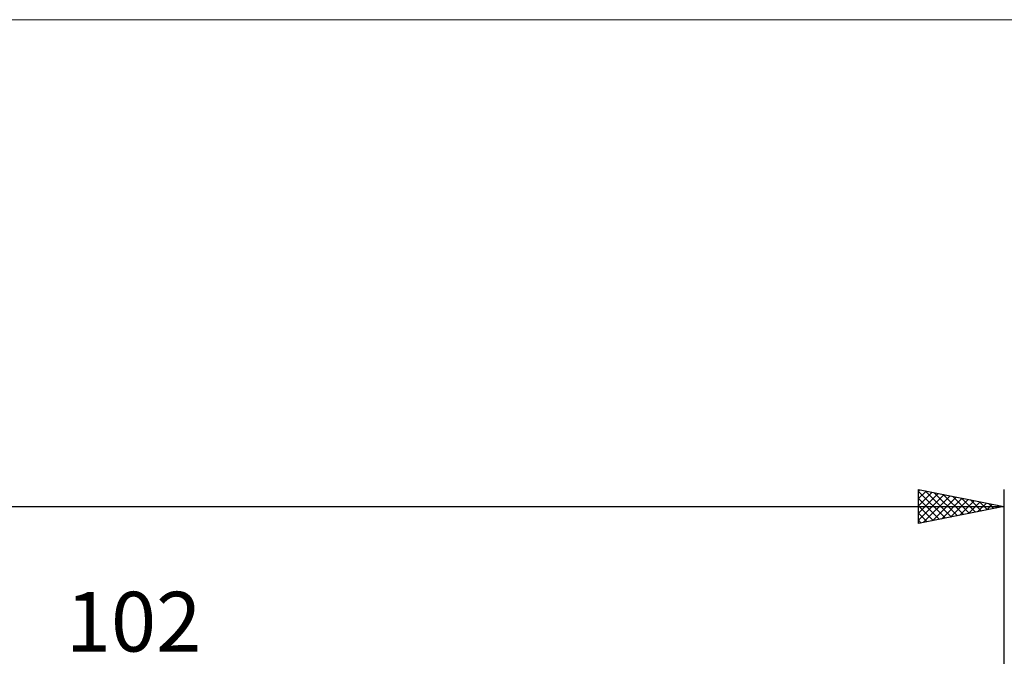
# Model space of a CAD drawing. Units: millimetres. Extents: x -88 to 158, y -66 to 66.
# Drawn here: x 44 to 102, y 29 to 66 of the extents above; entities that cross this region are included whole.
import ezdxf
from ezdxf.enums import TextEntityAlignment as Align

# ---------------------------------------------------------------- set-up
doc = ezdxf.new("R2010")
doc.units = ezdxf.units.MM
doc.header["$LTSCALE"] = 7.8
for name, color, linetype in [('2', 7, 'CONTINUOUS'), ('INFTOTAL', 9, 'CONTINUOUS'), ('SK2', 7, 'CONTINUOUS')]:
    doc.layers.add(name, color=color, linetype=linetype)
doc.styles.get("Standard").update_dxf_attribs({"font": 'Monospac821 BT'})

msp = doc.modelspace()

# ---------------------------------------------------------------- linework, layer by layer
at = {"layer": 'INFTOTAL', "color": 9, "linetype": 'CONTINUOUS', "lineweight": 18}
msp.add_line((158.4, 66), (-88, 66), dxfattribs=at)
at = {"layer": 'SK2', "color": 7, "linetype": 'CONTINUOUS', "lineweight": 25}
for p, q in [((97, 36.45), (97, 38.45)), ((97, 38.45), (102, 37.45)), ((97, 38.345), (97.088, 38.432)), ((97, 37.92), (97.441, 38.362)), ((97, 38.34), (98.575, 36.765)), ((97, 37.496), (97.795, 38.291)), ((97, 37.072), (98.148, 38.22)), ((97, 36.648), (98.502, 38.15)), ((97.393, 38.371), (98.929, 36.836)), ((97.923, 38.265), (99.282, 36.906)), ((98.454, 38.159), (99.636, 36.977)), ((102, 38.45), (102, 7.7)), ((97, 37.916), (98.222, 36.694)), ((97.283, 36.507), (98.856, 38.079)), ((97.814, 36.613), (99.209, 38.008)), ((98.344, 36.719), (99.563, 37.937)), ((98.874, 36.825), (99.916, 37.867)), ((98.984, 38.053), (99.989, 37.048)), ((99.405, 36.931), (100.27, 37.796)), ((99.514, 37.947), (100.343, 37.119)), ((99.935, 37.037), (100.623, 37.725)), ((100.045, 37.841), (100.697, 37.189)), ((100.465, 37.143), (100.977, 37.655)), ((100.575, 37.735), (101.05, 37.26)), ((100.996, 37.249), (101.33, 37.584)), ((101.105, 37.629), (101.404, 37.331)), ((101.526, 37.355), (101.684, 37.513)), ((101.636, 37.523), (101.757, 37.401)), ((-48, 37.45), (102, 37.45)), ((97, 37.492), (97.868, 36.624)), ((102, 37.45), (97, 36.45)), ((97, 37.067), (97.515, 36.553)), ((97, 36.643), (97.161, 36.482))]:
    msp.add_line(p, q, dxfattribs=at)

# ---------------------------------------------------------------- texts
at = {"layer": '2', "color": 7, "linetype": 'CONTINUOUS', "lineweight": 25}
msp.add_text('102', height=3.5, dxfattribs=at).set_placement((51, 28.95), align=Align.CENTER)

doc.saveas('drawing.dxf')
